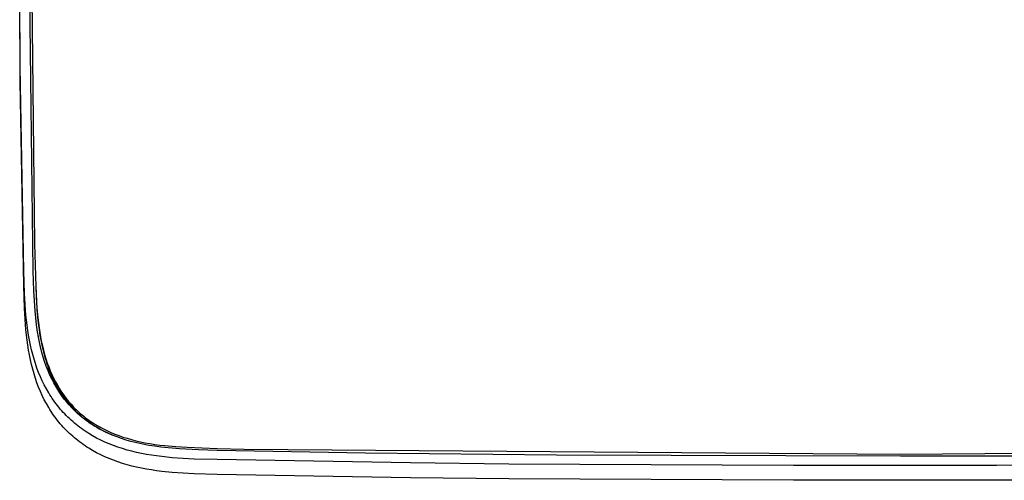
# Model space of a CAD drawing. Units: millimetres. Extents: x -605 to 412, y -1314 to 1542.
# Drawn here: x 119 to 275, y -1314 to -1241 of the extents above; entities that cross this region are included whole.
import ezdxf

# ---------------------------------------------------------------- set-up
doc = ezdxf.new("R2010")
doc.units = ezdxf.units.MM
doc.header["$MEASUREMENT"] = 0
doc.layers.add('Default', color=7, linetype='Continuous', true_color=0x000000)

msp = doc.modelspace()

# ---------------------------------------------------------------- linework, layer by layer
at = {"layer": 'Default', "color": 7, "true_color": 0xffffff}
for p, q in [((118.59, -1248.35), (118.5, -1228.01)), ((120.65, -1280.78), (120, -1228.01)), ((120.33, -1228.01), (120.86, -1276.5)), ((118.59, -1250.7), (118.5, -1230.36)), ((119.15, -1280.82), (118.59, -1248.35)), ((119.15, -1283.16), (118.59, -1250.7)), ((120.86, -1276.5), (121.13, -1284.95)), ((119.27, -1284.39), (119.15, -1280.82)), ((120.75, -1283.96), (120.65, -1280.78)), ((119.27, -1286.74), (119.15, -1283.16)), ((121.05, -1283.2), (121.16, -1285.67)), ((119.37, -1286.11), (119.27, -1284.39)), ((120.95, -1287.15), (120.75, -1283.96)), ((121.13, -1284.95), (121.24, -1286.68)), ((119.5, -1287.8), (119.37, -1286.11)), ((121.16, -1285.67), (121.24, -1286.9)), ((119.37, -1288.46), (119.27, -1286.74)), ((119.68, -1289.43), (119.5, -1287.8)), ((121.05, -1288.26), (120.95, -1287.15)), ((121.24, -1286.68), (121.38, -1288.27)), ((121.24, -1286.9), (121.35, -1288.13)), ((119.5, -1290.14), (119.37, -1288.46)), ((119.79, -1290.24), (119.68, -1289.43)), ((121.18, -1289.36), (121.05, -1288.26)), ((121.34, -1290.47), (121.18, -1289.36)), ((121.35, -1288.13), (121.45, -1289.11)), ((121.38, -1288.27), (121.47, -1289.06)), ((121.45, -1289.11), (121.57, -1290.08)), ((121.47, -1289.06), (121.58, -1289.85)), ((119.68, -1291.78), (119.5, -1290.14)), ((119.91, -1291.03), (119.79, -1290.24)), ((120.05, -1291.81), (119.91, -1291.03)), ((121.54, -1291.57), (121.34, -1290.47)), ((121.57, -1290.08), (121.72, -1291.06)), ((121.58, -1289.85), (121.69, -1290.56)), ((121.69, -1290.56), (121.81, -1291.27)), ((121.72, -1291.06), (121.9, -1292.02)), ((119.79, -1292.58), (119.68, -1291.78)), ((119.91, -1293.37), (119.79, -1292.58)), ((120.21, -1292.58), (120.05, -1291.81)), ((120.38, -1293.34), (120.21, -1292.58)), ((121.77, -1292.66), (121.54, -1291.57)), ((122.03, -1293.74), (121.77, -1292.66)), ((121.81, -1291.27), (121.94, -1291.98)), ((121.9, -1292.02), (122.07, -1292.88)), ((121.94, -1291.98), (122.1, -1292.68)), ((122.1, -1292.68), (122.27, -1293.38)), ((120.05, -1294.15), (119.91, -1293.37)), ((120.21, -1294.92), (120.05, -1294.15)), ((120.57, -1294.08), (120.38, -1293.34)), ((120.78, -1294.81), (120.57, -1294.08)), ((122.24, -1294.48), (122.03, -1293.74)), ((122.07, -1292.88), (122.28, -1293.72)), ((122.27, -1293.38), (122.45, -1294.07)), ((122.28, -1293.72), (122.51, -1294.56)), ((122.45, -1294.07), (122.66, -1294.76)), ((120.38, -1295.68), (120.21, -1294.92)), ((120.57, -1296.42), (120.38, -1295.68)), ((121, -1295.53), (120.78, -1294.81)), ((121.25, -1296.24), (121, -1295.53)), ((122.47, -1295.21), (122.24, -1294.48)), ((122.73, -1295.93), (122.47, -1295.21)), ((122.51, -1294.56), (122.63, -1294.98)), ((122.63, -1294.98), (122.77, -1295.39)), ((122.66, -1294.76), (122.89, -1295.45)), ((123.01, -1296.65), (122.73, -1295.93)), ((122.77, -1295.39), (122.9, -1295.79)), ((122.89, -1295.45), (123.11, -1296.05)), ((122.9, -1295.79), (123.04, -1296.18)), ((120.78, -1297.16), (120.57, -1296.42)), ((121, -1297.87), (120.78, -1297.16)), ((121.51, -1296.93), (121.25, -1296.24)), ((121.79, -1297.6), (121.51, -1296.93)), ((123.31, -1297.35), (123.01, -1296.65)), ((123.04, -1296.18), (123.19, -1296.57)), ((123.11, -1296.05), (123.35, -1296.65)), ((123.19, -1296.57), (123.35, -1296.96)), ((123.64, -1298.04), (123.31, -1297.35)), ((123.35, -1296.65), (123.61, -1297.24)), ((123.35, -1296.96), (123.51, -1297.34)), ((123.51, -1297.34), (123.68, -1297.72)), ((123.61, -1297.24), (123.88, -1297.83)), ((121.25, -1298.58), (121, -1297.87)), ((121.51, -1299.27), (121.25, -1298.58)), ((122.09, -1298.27), (121.79, -1297.6)), ((122.41, -1298.92), (122.09, -1298.27)), ((122.75, -1299.55), (122.41, -1298.92)), ((123.92, -1298.59), (123.64, -1298.04)), ((123.68, -1297.72), (123.86, -1298.1)), ((123.86, -1298.1), (124.05, -1298.47)), ((123.88, -1297.83), (124.18, -1298.4)), ((124.22, -1299.12), (123.92, -1298.59)), ((124.05, -1298.47), (124.24, -1298.84)), ((124.18, -1298.4), (124.49, -1298.97)), ((124.24, -1298.84), (124.44, -1299.21)), ((124.49, -1298.97), (124.82, -1299.52)), ((121.79, -1299.95), (121.51, -1299.27)), ((122.09, -1300.61), (121.79, -1299.95)), ((122.41, -1301.26), (122.09, -1300.61)), ((123.11, -1300.17), (122.75, -1299.55)), ((123.29, -1300.47), (123.11, -1300.17)), ((123.48, -1300.77), (123.29, -1300.47)), ((124.54, -1299.65), (124.22, -1299.12)), ((124.44, -1299.21), (124.65, -1299.57)), ((124.87, -1300.16), (124.54, -1299.65)), ((124.65, -1299.57), (124.87, -1299.92)), ((124.82, -1299.52), (124.99, -1299.79)), ((124.87, -1299.92), (125.08, -1300.24)), ((125.22, -1300.66), (124.87, -1300.16)), ((124.99, -1299.79), (125.17, -1300.06)), ((125.08, -1300.24), (125.29, -1300.56)), ((125.17, -1300.06), (125.52, -1300.56)), ((125.29, -1300.56), (125.51, -1300.87)), ((125.52, -1300.56), (125.88, -1301.05)), ((122.75, -1301.89), (122.41, -1301.26)), ((123.11, -1302.51), (122.75, -1301.89)), ((123.68, -1301.06), (123.48, -1300.77)), ((123.88, -1301.35), (123.68, -1301.06)), ((124.09, -1301.64), (123.88, -1301.35)), ((124.3, -1301.92), (124.09, -1301.64)), ((124.51, -1302.2), (124.3, -1301.92)), ((124.73, -1302.47), (124.51, -1302.2)), ((125.59, -1301.15), (125.22, -1300.66)), ((125.51, -1300.87), (125.74, -1301.17)), ((125.97, -1301.63), (125.59, -1301.15)), ((125.74, -1301.17), (125.99, -1301.5)), ((125.88, -1301.05), (126.07, -1301.29)), ((126.37, -1302.09), (125.97, -1301.63)), ((125.99, -1301.5), (126.26, -1301.83)), ((126.07, -1301.29), (126.27, -1301.52)), ((126.26, -1301.83), (126.53, -1302.15)), ((126.27, -1301.52), (126.46, -1301.75)), ((126.78, -1302.54), (126.37, -1302.09)), ((126.46, -1301.75), (126.67, -1301.98)), ((126.53, -1302.15), (126.81, -1302.46)), ((126.67, -1301.98), (126.87, -1302.21)), ((126.87, -1302.21), (127.08, -1302.43)), ((123.29, -1302.81), (123.11, -1302.51)), ((123.48, -1303.11), (123.29, -1302.81)), ((123.68, -1303.41), (123.48, -1303.11)), ((123.88, -1303.7), (123.68, -1303.41)), ((124.09, -1303.98), (123.88, -1303.7)), ((124.96, -1302.74), (124.73, -1302.47)), ((125.19, -1303.01), (124.96, -1302.74)), ((125.42, -1303.27), (125.19, -1303.01)), ((125.66, -1303.53), (125.42, -1303.27)), ((125.91, -1303.78), (125.66, -1303.53)), ((126.15, -1304.02), (125.91, -1303.78)), ((127.21, -1302.98), (126.78, -1302.54)), ((126.81, -1302.46), (127.07, -1302.73)), ((127.07, -1302.73), (127.34, -1303.01)), ((127.08, -1302.43), (127.29, -1302.65)), ((127.66, -1303.4), (127.21, -1302.98)), ((127.29, -1302.65), (127.51, -1302.86)), ((127.34, -1303.01), (127.61, -1303.27)), ((127.51, -1302.86), (127.73, -1303.07)), ((127.61, -1303.27), (127.89, -1303.53)), ((128.12, -1303.8), (127.66, -1303.4)), ((127.73, -1303.07), (127.96, -1303.28)), ((127.89, -1303.53), (128.19, -1303.8)), ((127.96, -1303.28), (128.19, -1303.48)), ((128.19, -1303.48), (128.42, -1303.67)), ((128.42, -1303.67), (128.67, -1303.88)), ((124.3, -1304.27), (124.09, -1303.98)), ((124.51, -1304.55), (124.3, -1304.27)), ((124.73, -1304.82), (124.51, -1304.55)), ((124.96, -1305.09), (124.73, -1304.82)), ((125.19, -1305.35), (124.96, -1305.09)), ((126.41, -1304.27), (126.15, -1304.02)), ((126.67, -1304.51), (126.41, -1304.27)), ((126.93, -1304.74), (126.67, -1304.51)), ((127.19, -1304.97), (126.93, -1304.74)), ((127.47, -1305.19), (127.19, -1304.97)), ((127.74, -1305.41), (127.47, -1305.19)), ((128.61, -1304.21), (128.12, -1303.8)), ((128.19, -1303.8), (128.5, -1304.06)), ((128.5, -1304.06), (128.81, -1304.31)), ((129.13, -1304.59), (128.61, -1304.21)), ((128.67, -1303.88), (128.93, -1304.08)), ((128.81, -1304.31), (129.13, -1304.55)), ((128.93, -1304.08), (129.19, -1304.28)), ((129.13, -1304.55), (129.45, -1304.79)), ((129.65, -1304.96), (129.13, -1304.59)), ((129.19, -1304.28), (129.45, -1304.47)), ((129.45, -1304.47), (129.71, -1304.65)), ((129.45, -1304.79), (129.78, -1305.02)), ((130.19, -1305.32), (129.65, -1304.96)), ((129.71, -1304.65), (129.98, -1304.84)), ((129.78, -1305.02), (130.11, -1305.24)), ((129.98, -1304.84), (130.25, -1305.01)), ((130.11, -1305.24), (130.45, -1305.46)), ((130.74, -1305.65), (130.19, -1305.32)), ((130.25, -1305.01), (130.53, -1305.18)), ((130.53, -1305.18), (130.82, -1305.36)), ((125.42, -1305.61), (125.19, -1305.35)), ((125.66, -1305.87), (125.42, -1305.61)), ((125.91, -1306.12), (125.66, -1305.87)), ((126.15, -1306.37), (125.91, -1306.12)), ((126.41, -1306.61), (126.15, -1306.37)), ((126.67, -1306.85), (126.41, -1306.61)), ((126.93, -1307.08), (126.67, -1306.85)), ((128.02, -1305.63), (127.74, -1305.41)), ((128.31, -1305.84), (128.02, -1305.63)), ((128.6, -1306.04), (128.31, -1305.84)), ((128.89, -1306.24), (128.6, -1306.04)), ((129.19, -1306.44), (128.89, -1306.24)), ((129.49, -1306.63), (129.19, -1306.44)), ((130.1, -1307), (129.49, -1306.63)), ((130.45, -1305.46), (130.79, -1305.66)), ((131.29, -1305.97), (130.74, -1305.65)), ((130.79, -1305.66), (131.14, -1305.87)), ((130.82, -1305.36), (131.12, -1305.53)), ((131.12, -1305.53), (131.42, -1305.7)), ((131.14, -1305.87), (131.49, -1306.06)), ((131.86, -1306.26), (131.29, -1305.97)), ((131.42, -1305.7), (131.73, -1305.86)), ((131.49, -1306.06), (131.85, -1306.25)), ((131.73, -1305.86), (132.35, -1306.17)), ((131.85, -1306.25), (132.21, -1306.42)), ((132.56, -1306.59), (131.86, -1306.26)), ((132.21, -1306.42), (132.57, -1306.6)), ((132.35, -1306.17), (132.97, -1306.45)), ((133.26, -1306.9), (132.56, -1306.59)), ((132.57, -1306.6), (132.94, -1306.76)), ((132.94, -1306.76), (133.31, -1306.92)), ((132.97, -1306.45), (133.61, -1306.72)), ((133.98, -1307.18), (133.26, -1306.9)), ((133.61, -1306.72), (134.25, -1306.96)), ((127.19, -1307.31), (126.93, -1307.08)), ((127.47, -1307.54), (127.19, -1307.31)), ((127.74, -1307.76), (127.47, -1307.54)), ((128.02, -1307.97), (127.74, -1307.76)), ((128.31, -1308.18), (128.02, -1307.97)), ((128.6, -1308.39), (128.31, -1308.18)), ((128.89, -1308.59), (128.6, -1308.39)), ((130.73, -1307.35), (130.1, -1307)), ((131.38, -1307.68), (130.73, -1307.35)), ((132.04, -1307.99), (131.38, -1307.68)), ((132.72, -1308.28), (132.04, -1307.99)), ((133.41, -1308.55), (132.72, -1308.28)), ((134.7, -1307.44), (133.98, -1307.18)), ((134.25, -1306.96), (134.9, -1307.19)), ((135.43, -1307.68), (134.7, -1307.44)), ((134.9, -1307.19), (135.56, -1307.4)), ((136.17, -1307.89), (135.43, -1307.68)), ((135.56, -1307.4), (136.26, -1307.6)), ((137.11, -1308.12), (136.17, -1307.89)), ((136.26, -1307.6), (136.97, -1307.78)), ((136.97, -1307.78), (137.68, -1307.94)), ((138.06, -1308.33), (137.11, -1308.12)), ((137.68, -1307.94), (138.39, -1308.09)), ((139.01, -1308.52), (138.06, -1308.33)), ((138.39, -1308.09), (139.18, -1308.23)), ((139.18, -1308.23), (139.98, -1308.36)), ((139.98, -1308.36), (140.78, -1308.47)), ((140.78, -1308.47), (141.58, -1308.56)), ((129.19, -1308.78), (128.89, -1308.59)), ((129.49, -1308.97), (129.19, -1308.78)), ((130.1, -1309.34), (129.49, -1308.97)), ((130.73, -1309.69), (130.1, -1309.34)), ((131.38, -1310.02), (130.73, -1309.69)), ((132.04, -1310.33), (131.38, -1310.02)), ((134.12, -1308.8), (133.41, -1308.55)), ((134.84, -1309.04), (134.12, -1308.8)), ((135.58, -1309.26), (134.84, -1309.04)), ((136.32, -1309.46), (135.58, -1309.26)), ((137.08, -1309.64), (136.32, -1309.46)), ((137.86, -1309.8), (137.08, -1309.64)), ((138.64, -1309.95), (137.86, -1309.8)), ((139.44, -1310.09), (138.64, -1309.95)), ((139.97, -1308.67), (139.01, -1308.52)), ((140.93, -1308.8), (139.97, -1308.67)), ((143.91, -1309.07), (140.93, -1308.8)), ((141.58, -1308.56), (143.34, -1308.72)), ((143.34, -1308.72), (145.1, -1308.83)), ((146.91, -1309.24), (143.91, -1309.07)), ((145.1, -1308.83), (149.91, -1308.99)), ((149.9, -1309.32), (146.91, -1309.24)), ((173.47, -1309.75), (149.9, -1309.32)), ((149.91, -1308.99), (154.18, -1309.12)), ((154.18, -1309.12), (258.5, -1309.91)), ((203.83, -1310.07), (173.47, -1309.75)), ((258.5, -1309.91), (362.83, -1309.12)), ((132.72, -1310.62), (132.04, -1310.33)), ((133.41, -1310.89), (132.72, -1310.62)), ((134.12, -1311.15), (133.41, -1310.89)), ((134.84, -1311.38), (134.12, -1311.15)), ((135.58, -1311.6), (134.84, -1311.38)), ((136.32, -1311.8), (135.58, -1311.6)), ((140.25, -1310.2), (139.44, -1310.09)), ((141.07, -1310.31), (140.25, -1310.2)), ((142.74, -1310.48), (141.07, -1310.31)), ((144.46, -1310.6), (142.74, -1310.48)), ((146.22, -1310.69), (144.46, -1310.6)), ((149.87, -1310.79), (146.22, -1310.69)), ((180.64, -1311.32), (149.87, -1310.79)), ((196.26, -1311.48), (180.64, -1311.32)), ((207.54, -1311.57), (196.26, -1311.48)), ((258.51, -1310.25), (203.83, -1310.07)), ((241.48, -1311.71), (207.54, -1311.57)), ((273.79, -1310.24), (258.51, -1310.25)), ((320.5, -1311.49), (273.75, -1311.71)), ((314.45, -1310.06), (273.79, -1310.24)), ((137.08, -1311.98), (136.32, -1311.8)), ((137.86, -1312.15), (137.08, -1311.98)), ((138.64, -1312.3), (137.86, -1312.15)), ((139.44, -1312.43), (138.64, -1312.3)), ((140.25, -1312.55), (139.44, -1312.43)), ((141.07, -1312.65), (140.25, -1312.55)), ((142.74, -1312.82), (141.07, -1312.65)), ((144.46, -1312.94), (142.74, -1312.82)), ((146.22, -1313.03), (144.46, -1312.94)), ((149.87, -1313.14), (146.22, -1313.03)), ((180.64, -1313.67), (149.87, -1313.14)), ((258.51, -1311.73), (241.48, -1311.71)), ((273.75, -1311.71), (258.51, -1311.73)), ((196.26, -1313.83), (180.64, -1313.67)), ((207.54, -1313.91), (196.26, -1313.83)), ((241.48, -1314.05), (207.54, -1313.91)), ((258.51, -1314.07), (241.48, -1314.05)), ((273.75, -1314.06), (258.51, -1314.07)), ((320.5, -1313.83), (273.75, -1314.06))]:
    msp.add_line(p, q, dxfattribs=at)

doc.saveas('drawing.dxf')
